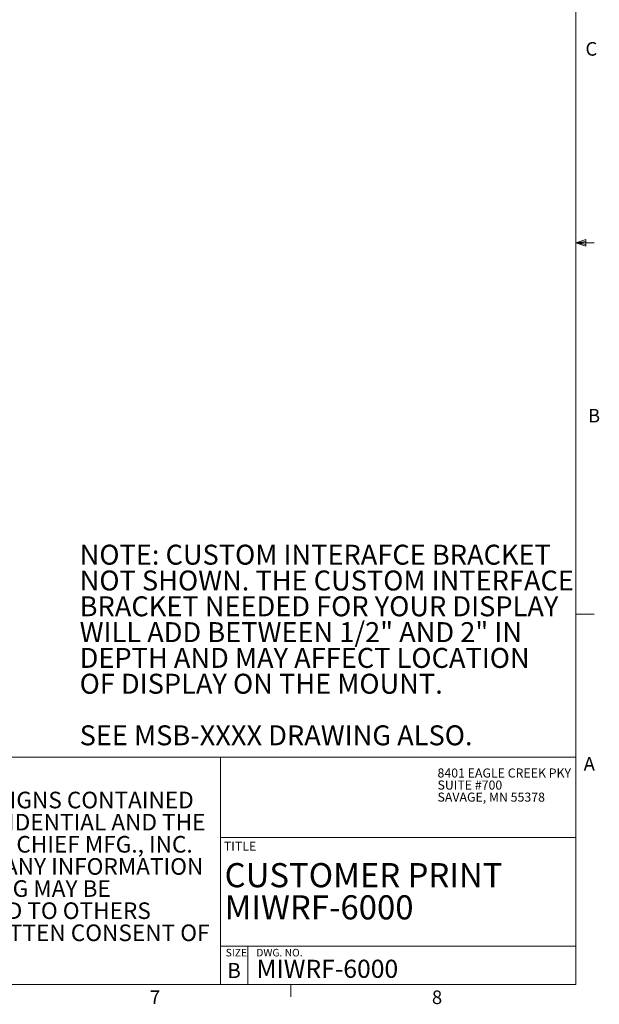
# Model space of a CAD drawing. Units: inches. Extents: x 2 to 66.2, y 1 to 43.2.
# Drawn here: x 50.1 to 66.2, y 1 to 28.2 of the extents above; entities that cross this region are included whole.
import ezdxf

# ---------------------------------------------------------------- set-up
doc = ezdxf.new("R2010")
doc.units = ezdxf.units.IN
doc.header["$MEASUREMENT"] = 0
doc.styles.add('SLDTEXTSTYLE0', font='TXT', dxfattribs={"width": 0.75})
doc.styles.add('SLDTEXTSTYLE1', font='TXT', dxfattribs={"width": 0.671875})

# ---------------------------------------------------------------- blocks, each defined once
blk = doc.blocks.new('SW_NOTE_0')
at = {"color": 0, "linetype": 'Continuous', "lineweight": 0, "ltscale": 4, "char_height": 0.55118, "attachment_point": 1, "style": 'SLDTEXTSTYLE0'}
for s, insert in [('NOTE: CUSTOM INTERAFCE BRACKET', (0, 0.711)), ('NOT SHOWN. THE CUSTOM INTERFACE', (0, -0.002)), ('BRACKET NEEDED FOR YOUR DISPLAY', (0, -0.715)), ('WILL ADD BETWEEN 1/2" AND 2" IN', (0, -1.428)), ('DEPTH AND MAY AFFECT LOCATION', (0, -2.14)), ('OF DISPLAY ON THE MOUNT.', (0, -2.853)), ('SEE MSB-XXXX DRAWING ALSO.', (0, -4.278))]:
    blk.add_mtext(s, dxfattribs=dict(at, insert=insert))
blk = doc.blocks.new('SW_NOTE_1')
at = {"color": 0, "linetype": 'Continuous', "lineweight": 0, "ltscale": 4, "char_height": 0.45833, "attachment_point": 1, "style": 'SLDTEXTSTYLE0'}
for s, insert in [('THE INFORMATION AND DESIGNS CONTAINED', (0, 0.591)), ('IN THIS DRAWING ARE CONFIDENTIAL AND THE', (0, -0.02)), ('PROPRIETARY PROPERTY OF CHIEF MFG., INC.', (0, -0.631)), ('NEITHER THIS DESIGN NOR ANY INFORMATION', (0, -1.243)), ('CONTAINED IN THIS DRAWING MAY BE', (0, -1.854)), ('REPRODUCED OR DISCLOSED TO OTHERS', (0, -2.465)), ('WITHOUT THE EXPRESS WRITTEN CONSENT OF', (0, -3.076)), ('CHIEF MFG., INC.', (0, -3.687))]:
    blk.add_mtext(s, dxfattribs=dict(at, insert=insert))
blk = doc.blocks.new('SW_NOTE_2')
at = {"color": 0, "linetype": 'Continuous', "lineweight": 0, "ltscale": 4, "attachment_point": 1, "style": 'SLDTEXTSTYLE0'}
for s, insert, char_height in [('CUSTOMER PRINT', (0, 0.859), 0.66667), ('MIWRF-6000', (0, -0.03), 0.6667)]:
    blk.add_mtext(s, dxfattribs=dict(at, insert=insert, char_height=char_height))
blk = doc.blocks.new('SW_NOTE_4')
at = {"color": 0, "linetype": 'Continuous', "lineweight": 0, "ltscale": 4, "char_height": 0.25, "attachment_point": 1, "style": 'SLDTEXTSTYLE0'}
for s, insert in [('8401 EAGLE CREEK PKY', (0, 0.322)), ('SUITE #700', (0, -0.011)), ('SAVAGE, MN 55378', (0, -0.344))]:
    blk.add_mtext(s, dxfattribs=dict(at, insert=insert))

msp = doc.modelspace()

# ---------------------------------------------------------------- linework, layer by layer
at = {"color": 7, "linetype": 'Continuous', "lineweight": 0, "ltscale": 4}
for p, q in [((65.505, 1.568), (65.505, 42.568)), ((65.505, 22.051), (65.774, 22.147)), ((65.505, 22.051), (65.774, 22.087)), ((65.505, 22.051), (66.005, 22.051)), ((65.505, 22.051), (65.774, 21.961)), ((65.505, 22.051), (65.774, 22.01)), ((65.774, 22.147), (65.774, 21.961)), ((65.505, 11.801), (66.005, 11.801)), ((41.024, 7.851), (65.505, 7.851)), ((55.69, 7.851), (55.69, 1.568)), ((55.69, 5.633), (65.505, 5.633)), ((55.69, 2.633), (65.505, 2.633)), ((56.44, 2.633), (56.44, 1.568)), ((65.505, 1.568), (2.505, 1.568)), ((57.629, 1.568), (57.629, 1.229))]:
    msp.add_line(p, q, dxfattribs=at)

# ---------------------------------------------------------------- block references
for name, p in [('SW_NOTE_0', (51.797, 13.006)), ('SW_NOTE_4', (61.681, 7.215)), ('SW_NOTE_1', (41.611, 6.304)), ('SW_NOTE_2', (55.801, 4.065))]:
    msp.add_blockref(name, p, dxfattribs=at)

# ---------------------------------------------------------------- texts
at = {"color": 7, "linetype": 'Continuous', "lineweight": 0, "ltscale": 4, "attachment_point": 1}
for s, insert, char_height, style in [('C', (65.767, 27.597), 0.375, 'SLDTEXTSTYLE0'), ('B', (65.837, 17.469), 0.375, 'SLDTEXTSTYLE0'), ('A', (65.718, 7.852), 0.375, 'SLDTEXTSTYLE0'), ('TITLE', (55.78, 5.514), 0.25, 'SLDTEXTSTYLE0'), ('SIZE    DWG. NO.', (55.83, 2.555), 0.20833, 'SLDTEXTSTYLE1'), ('MIWRF-6000', (56.681, 2.255), 0.5, 'SLDTEXTSTYLE0'), ('B', (55.875, 2.166), 0.417, 'SLDTEXTSTYLE0'), ('7', (53.736, 1.406), 0.375, 'SLDTEXTSTYLE0'), ('8', (61.527, 1.406), 0.375, 'SLDTEXTSTYLE0')]:
    msp.add_mtext(s, dxfattribs=dict(at, insert=insert, char_height=char_height, style=style))

doc.saveas('drawing.dxf')
